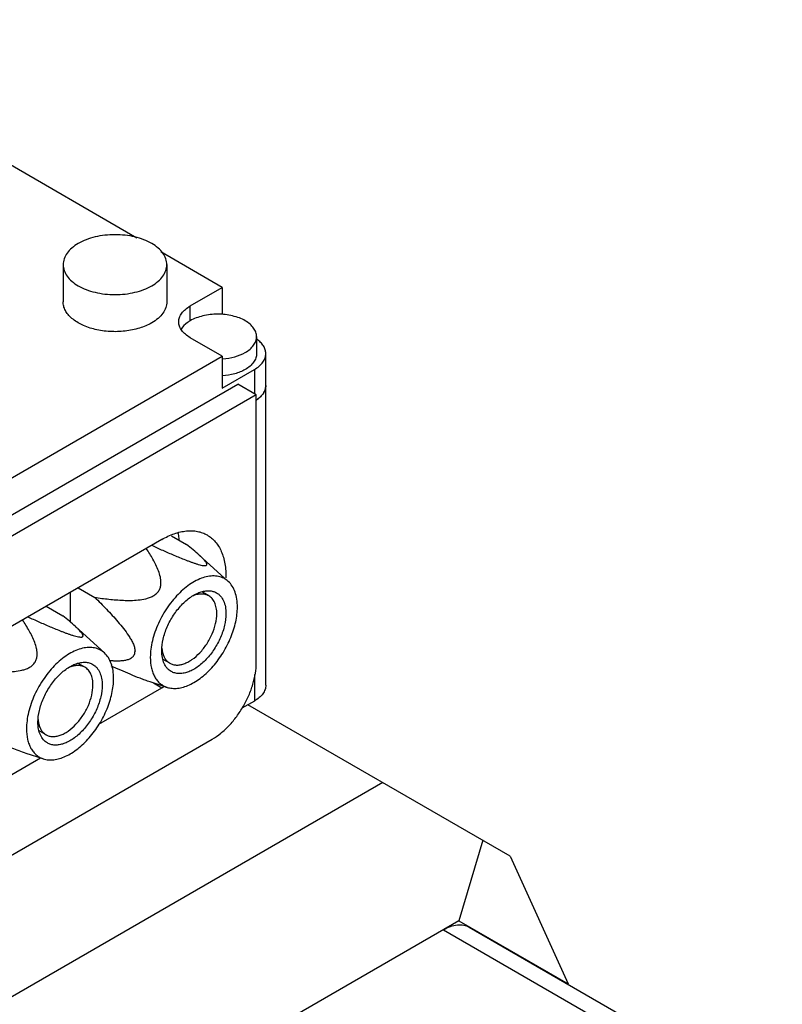
# Model space of a CAD drawing. Units: millimetres. Extents: x 21 to 164, y 52 to 207.
# Drawn here: x 93 to 152, y 126 to 202 of the extents above; entities that cross this region are included whole.
import ezdxf

# ---------------------------------------------------------------- set-up
doc = ezdxf.new("R2010")
doc.units = ezdxf.units.MM
doc.header["$LTSCALE"] = 16.847855
doc.layers.get('0').update_dxf_attribs({"linetype": 'CONTINUOUS'})

msp = doc.modelspace()

# ---------------------------------------------------------------- linework, layer by layer
at = {"color": 7, "linetype": 'Continuous'}
for p, q in [((102.088, 185.356), (72.92, 202.196)), ((108.668, 181.558), (103.933, 184.291)), ((96.394, 183.313), (96.394, 180.455)), ((104.394, 183.313), (104.394, 180.455)), ((106.193, 180.129), (108.668, 181.558)), ((108.668, 181.558), (108.668, 179.478)), ((106.193, 178.986), (106.193, 180.129)), ((108.668, 176.25), (106.193, 177.679)), ((111.314, 177.761), (111.314, 176.455)), ((77.414, 158.206), (108.668, 176.25)), ((108.668, 176.25), (108.668, 173.801)), ((112.021, 150.898), (112.021, 176.455)), ((108.668, 173.801), (111.142, 175.23)), ((111.142, 175.23), (111.142, 173.352)), ((76.212, 154.654), (109.87, 174.087)), ((111.284, 173.27), (109.87, 174.087)), ((111.284, 173.27), (77.626, 153.838)), ((111.284, 152.613), (111.284, 173.27)), ((104.001, 162.125), (84.909, 151.102)), ((104.762, 162.41), (105.907, 161.749)), ((109.128, 158.891), (106.888, 160.928)), ((96.93, 158.043), (96.93, 155.775)), ((97.557, 158.405), (98.836, 157.666)), ((107.622, 157.783), (107.149, 158.056)), ((95.082, 156.976), (96.361, 156.237)), ((99.582, 153.38), (97.343, 155.416)), ((104.622, 152.587), (104.106, 152.885)), ((98.076, 152.272), (97.603, 152.545)), ((104.415, 150.728), (103.095, 151.15)), ((103.354, 151.067), (104.001, 150.694)), ((111.142, 151.711), (111.142, 149.673)), ((99.157, 147.897), (104.001, 150.694)), ((111.142, 149.673), (110.178, 149.116)), ((130.871, 137.712), (110.648, 149.387)), ((95.076, 147.075), (94.56, 147.373)), ((81.02, 131.221), (107.89, 146.734)), ((84.909, 139.671), (94.641, 145.29)), ((94.869, 145.217), (93.549, 145.639)), ((121.042, 143.386), (84.838, 122.484)), ((128.749, 138.937), (126.904, 132.727)), ((130.871, 137.712), (135.326, 127.865)), ((126.904, 132.727), (103.301, 119.1)), ((126.904, 132.727), (135.326, 127.865)), ((127.709, 132.235), (151.842, 118.303)), ((125.709, 132.037), (150.67, 117.626)), ((135.326, 127.838), (135.326, 127.865))]:
    msp.add_line(p, q, dxfattribs=at)
for centre, radius, start, end in [((108.318, 181.136), 5.107, 273.72313, 273.92724), ((108.319, 181.129), 5.1, 273.92718, 274.39387), ((106.071, 153.894), 2.066, 189.55821, 191.64543), ((100.619, 156.549), 6.761, 300.00927, 301.50873), ((96.525, 148.382), 2.066, 189.55821, 191.64543)]:
    msp.add_arc(centre, radius, start, end, dxfattribs=at)
for points, knots in [([(103.223, 184.946), (103.029, 185.058), (102.606, 185.255), (101.916, 185.465), (101.17, 185.594), (100.394, 185.637), (99.619, 185.594), (98.873, 185.465), (98.183, 185.255), (97.76, 185.058), (97.566, 184.946)], [0, 0, 0, 0, 0.114145, 0.237332, 0.366975, 0.500001, 0.633026, 0.762668, 0.885856, 1, 1, 1, 1]), ([(97.566, 184.946), (97.39, 184.845), (97.072, 184.625), (96.691, 184.225), (96.451, 183.783), (96.394, 183.465), (96.394, 183.313)], [0, 0, 0, 0, 0.289773, 0.549066, 0.782224, 1, 1, 1, 1]), ([(104.394, 183.313), (104.394, 183.465), (104.338, 183.783), (104.097, 184.225), (103.717, 184.625), (103.398, 184.845), (103.223, 184.946)], [0, 0, 0, 0, 0.217775, 0.450934, 0.710226, 1, 1, 1, 1]), ([(96.394, 183.313), (96.394, 183.161), (96.451, 182.843), (96.691, 182.401), (97.072, 182.001), (97.39, 181.781), (97.566, 181.68)], [0, 0, 0, 0, 0.217775, 0.450934, 0.710226, 1, 1, 1, 1]), ([(103.223, 181.68), (103.398, 181.781), (103.717, 182.001), (104.097, 182.401), (104.338, 182.843), (104.394, 183.161), (104.394, 183.313)], [0, 0, 0, 0, 0.289773, 0.549066, 0.782224, 1, 1, 1, 1]), ([(97.566, 181.68), (97.76, 181.568), (98.183, 181.371), (98.873, 181.162), (99.619, 181.033), (100.394, 180.989), (101.17, 181.033), (101.916, 181.162), (102.606, 181.371), (103.029, 181.568), (103.223, 181.68)], [0, 0, 0, 0, 0.114145, 0.237332, 0.366975, 0.500001, 0.633026, 0.762668, 0.885856, 1, 1, 1, 1]), ([(103.223, 178.822), (102.927, 178.651), (102.256, 178.375), (101.164, 178.156), (100.008, 178.124), (98.884, 178.282), (97.882, 178.617), (97.185, 179.041), (96.776, 179.451), (96.559, 179.771), (96.425, 180.108), (96.394, 180.341), (96.394, 180.455)], [0, 0, 0, 0, 0.12869, 0.270275, 0.417429, 0.561776, 0.695448, 0.812715, 0.864678, 0.912512, 0.957142, 1, 1, 1, 1]), ([(104.394, 180.455), (104.394, 180.303), (104.338, 179.985), (104.097, 179.543), (103.717, 179.143), (103.398, 178.924), (103.223, 178.822)], [0, 0, 0, 0, 0.217773, 0.450931, 0.710228, 1, 1, 1, 1]), ([(105.314, 178.904), (105.314, 179.018), (105.356, 179.256), (105.537, 179.588), (105.822, 179.888), (106.061, 180.053), (106.193, 180.129)], [0, 0, 0, 0, 0.217773, 0.450928, 0.710222, 1, 1, 1, 1]), ([(110.435, 178.986), (110.29, 179.069), (109.973, 179.217), (109.269, 179.431), (108.314, 179.535), (107.359, 179.431), (106.656, 179.217), (106.338, 179.069), (106.193, 178.986)], [0, 0, 0, 0, 0.114247, 0.237544, 0.500001, 0.762457, 0.885754, 1, 1, 1, 1]), ([(106.193, 177.679), (106.061, 177.755), (105.822, 177.92), (105.537, 178.22), (105.356, 178.552), (105.314, 178.79), (105.314, 178.904)], [0, 0, 0, 0, 0.289778, 0.549073, 0.782228, 1, 1, 1, 1]), ([(106.193, 178.986), (106.117, 178.942), (105.85, 178.771), (105.613, 178.543), (105.491, 178.347)], [0, 0, 0, 0, 0.274429, 1, 1, 1, 1]), ([(111.314, 177.761), (111.314, 177.875), (111.272, 178.113), (111.091, 178.445), (110.806, 178.745), (110.567, 178.91), (110.435, 178.986)], [0, 0, 0, 0, 0.217775, 0.450934, 0.710226, 1, 1, 1, 1]), ([(110.435, 176.536), (110.567, 176.612), (110.806, 176.777), (111.091, 177.077), (111.272, 177.408), (111.314, 177.647), (111.314, 177.761)], [0, 0, 0, 0, 0.289773, 0.549066, 0.782224, 1, 1, 1, 1]), ([(112.021, 176.455), (112.021, 176.555), (111.989, 176.763), (111.849, 177.059), (111.625, 177.333), (111.434, 177.488), (111.328, 177.562)], [0, 0, 0, 0, 0.222896, 0.458302, 0.715603, 1, 1, 1, 1]), ([(108.71, 176.044), (109.024, 176.068), (109.622, 176.169), (110.188, 176.393), (110.435, 176.536)], [0, 0, 0, 0, 0.524761, 1, 1, 1, 1]), ([(111.314, 176.455), (111.314, 176.34), (111.272, 176.102), (111.091, 175.77), (110.806, 175.47), (110.567, 175.306), (110.435, 175.23)], [0, 0, 0, 0, 0.21778, 0.450924, 0.710259, 1, 1, 1, 1]), ([(111.142, 175.23), (111.274, 175.306), (111.513, 175.47), (111.798, 175.77), (111.979, 176.102), (112.021, 176.34), (112.021, 176.455)], [0, 0, 0, 0, 0.289778, 0.549072, 0.782227, 1, 1, 1, 1]), ([(110.435, 175.23), (110.182, 175.084), (109.602, 174.856), (108.991, 174.757), (108.668, 174.735)], [0, 0, 0, 0, 0.475094, 1, 1, 1, 1]), ([(112.021, 174.005), (112.021, 173.902), (111.987, 173.688), (111.84, 173.387), (111.606, 173.108), (111.407, 172.95), (111.297, 172.876)], [0, 0, 0, 0, 0.221981, 0.456966, 0.714599, 1, 1, 1, 1]), ([(111.987, 173.743), (111.992, 173.764), (112.012, 173.85), (112.021, 173.939), (112.021, 174.005)], [0, 0, 0, 0, 0.252728, 1, 1, 1, 1]), ([(111.331, 172.9), (111.349, 172.913), (111.422, 172.965), (111.491, 173.021), (111.541, 173.065)], [0, 0, 0, 0, 0.256139, 1, 1, 1, 1]), ([(111.541, 173.065), (111.567, 173.088), (111.664, 173.18), (111.752, 173.282), (111.808, 173.363)], [0, 0, 0, 0, 0.260934, 1, 1, 1, 1]), ([(111.808, 173.363), (111.828, 173.393), (111.904, 173.512), (111.96, 173.643), (111.987, 173.743)], [0, 0, 0, 0, 0.260411, 1, 1, 1, 1]), ([(104.001, 162.125), (104.308, 162.302), (104.78, 162.527), (105.427, 162.716), (105.886, 162.793), (106.328, 162.808), (106.748, 162.761), (107.142, 162.652), (107.386, 162.538), (107.501, 162.472)], [0, 0, 0, 0, 0.289279, 0.422545, 0.548493, 0.667893, 0.781868, 0.891952, 1, 1, 1, 1]), ([(105.364, 162.095), (105.358, 162.14), (105.332, 162.317), (105.297, 162.492), (105.264, 162.621)], [0, 0, 0, 0, 0.255642, 1, 1, 1, 1]), ([(107.501, 162.472), (107.618, 162.404), (107.844, 162.246), (108.141, 161.95), (108.395, 161.598), (108.604, 161.195), (108.765, 160.744), (108.921, 160.066), (108.955, 159.528), (108.95, 159.162)], [0, 0, 0, 0, 0.107512, 0.217145, 0.330817, 0.450104, 0.57616, 0.709714, 1, 1, 1, 1]), ([(103.22, 161.675), (103.361, 161.611), (103.645, 161.482), (104.072, 161.292), (104.503, 161.103), (104.938, 160.916), (105.377, 160.732), (105.747, 160.583), (106.045, 160.468), (106.269, 160.385), (106.491, 160.307), (106.71, 160.236), (106.918, 160.176), (107.105, 160.133), (107.243, 160.113), (107.334, 160.112), (107.383, 160.118), (107.422, 160.129), (107.45, 160.146), (107.467, 160.168), (107.476, 160.193), (107.477, 160.221), (107.469, 160.261), (107.446, 160.316), (107.405, 160.383), (107.332, 160.482), (107.218, 160.611), (107.061, 160.768), (106.948, 160.874), (106.888, 160.928)], [0, 0, 0, 0, 0.083882, 0.168202, 0.253009, 0.338351, 0.424246, 0.510606, 0.55385, 0.596976, 0.639706, 0.681481, 0.72118, 0.756753, 0.785398, 0.796473, 0.80538, 0.812395, 0.817991, 0.822771, 0.827345, 0.832157, 0.837439, 0.849631, 0.863921, 0.879987, 0.916262, 0.956646, 1, 1, 1, 1]), ([(106.888, 160.928), (106.736, 161.067), (106.412, 161.344), (106.079, 161.612), (105.907, 161.749)], [0, 0, 0, 0, 0.483587, 1, 1, 1, 1]), ([(98.836, 157.666), (99.199, 157.611), (99.747, 157.538), (100.483, 157.468), (101.043, 157.434), (101.611, 157.425), (102.188, 157.453), (102.673, 157.526), (103.058, 157.638), (103.34, 157.762), (103.595, 157.938), (103.792, 158.171), (103.906, 158.44), (103.946, 158.712), (103.937, 158.976), (103.882, 159.311), (103.757, 159.71), (103.558, 160.165), (103.328, 160.602), (103.077, 161.026), (102.9, 161.301), (102.809, 161.437)], [0, 0, 0, 0, 0.126342, 0.190075, 0.254333, 0.319308, 0.385315, 0.452888, 0.487541, 0.522837, 0.558452, 0.593297, 0.626253, 0.657384, 0.687325, 0.716572, 0.773974, 0.830749, 0.88726, 0.943655, 1, 1, 1, 1]), ([(109.128, 158.891), (109.023, 158.987), (108.786, 159.152), (108.369, 159.297), (107.909, 159.333), (107.418, 159.264), (106.907, 159.092), (106.388, 158.823), (105.872, 158.463), (105.371, 158.022), (104.896, 157.508), (104.31, 156.741), (103.826, 155.892), (103.466, 154.999), (103.268, 154.331), (103.147, 153.679), (103.117, 153.249), (103.117, 153.042)], [0, 0, 0, 0, 0.043377, 0.087154, 0.13326, 0.183159, 0.23769, 0.297115, 0.36122, 0.429433, 0.500917, 0.574651, 0.72412, 0.797629, 0.86874, 0.93648, 1, 1, 1, 1]), ([(109.834, 156.92), (109.834, 157.124), (109.808, 157.515), (109.676, 158.063), (109.455, 158.53), (109.244, 158.786), (109.128, 158.891)], [0, 0, 0, 0, 0.284844, 0.544515, 0.78099, 1, 1, 1, 1]), ([(104.001, 153.552), (104.001, 153.851), (104.084, 154.48), (104.397, 155.404), (104.878, 156.293), (105.489, 157.076), (106.084, 157.603), (106.583, 157.908), (106.945, 158.068), (107.298, 158.162), (107.635, 158.187), (107.949, 158.141), (108.139, 158.062), (108.226, 158.012)], [0, 0, 0, 0, 0.128655, 0.270205, 0.41732, 0.56163, 0.695265, 0.756271, 0.812762, 0.864713, 0.912534, 0.957152, 1, 1, 1, 1]), ([(107.622, 157.783), (107.537, 157.832), (107.346, 157.907), (107.029, 157.936), (106.69, 157.885), (106.465, 157.804), (106.352, 157.753)], [0, 0, 0, 0, 0.223875, 0.459767, 0.716799, 1, 1, 1, 1]), ([(108.226, 158.012), (108.283, 157.979), (108.393, 157.902), (108.591, 157.707), (108.787, 157.387), (108.924, 156.924), (108.951, 156.587), (108.951, 156.41)], [0, 0, 0, 0, 0.108159, 0.218361, 0.451356, 0.71043, 1, 1, 1, 1]), ([(98.836, 157.666), (99.141, 157.365), (99.596, 156.906), (100.188, 156.275), (100.626, 155.783), (101.05, 155.269), (101.383, 154.817), (101.624, 154.433), (101.782, 154.134), (101.9, 153.83), (101.938, 153.619), (101.938, 153.518)], [0, 0, 0, 0, 0.245011, 0.368927, 0.494096, 0.620848, 0.74949, 0.814455, 0.87933, 0.942504, 1, 1, 1, 1]), ([(108.243, 156.41), (108.243, 156.562), (108.22, 156.851), (108.103, 157.248), (107.906, 157.57), (107.721, 157.726), (107.622, 157.783)], [0, 0, 0, 0, 0.289793, 0.54906, 0.782231, 1, 1, 1, 1]), ([(104.415, 150.728), (104.541, 150.688), (104.811, 150.636), (105.238, 150.647), (105.686, 150.742), (106.148, 150.919), (106.616, 151.174), (107.25, 151.622), (107.997, 152.346), (108.757, 153.386), (109.351, 154.543), (109.733, 155.731), (109.834, 156.536), (109.834, 156.92)], [0, 0, 0, 0, 0.043413, 0.089572, 0.139401, 0.193386, 0.251622, 0.313892, 0.448349, 0.591304, 0.735628, 0.873974, 1, 1, 1, 1]), ([(104.622, 152.587), (104.696, 152.544), (104.859, 152.476), (105.128, 152.437), (105.417, 152.458), (105.72, 152.538), (106.03, 152.675), (106.458, 152.937), (106.967, 153.389), (107.491, 154.06), (107.904, 154.822), (108.172, 155.614), (108.243, 156.153), (108.243, 156.41)], [0, 0, 0, 0, 0.042848, 0.087465, 0.135286, 0.187238, 0.243729, 0.304735, 0.43837, 0.582677, 0.729791, 0.871343, 1, 1, 1, 1]), ([(108.951, 156.41), (108.951, 156.11), (108.867, 155.481), (108.554, 154.558), (108.073, 153.668), (107.462, 152.885), (106.867, 152.359), (106.368, 152.053), (106.006, 151.893), (105.653, 151.8), (105.316, 151.775), (105.002, 151.821), (104.812, 151.9), (104.726, 151.95)], [0, 0, 0, 0, 0.128655, 0.270205, 0.41732, 0.56163, 0.695265, 0.756271, 0.812762, 0.864713, 0.912534, 0.957152, 1, 1, 1, 1]), ([(89.29, 152.155), (89.653, 152.1), (90.201, 152.026), (90.937, 151.957), (91.497, 151.922), (92.065, 151.914), (92.642, 151.942), (93.127, 152.015), (93.512, 152.127), (93.794, 152.251), (94.049, 152.427), (94.246, 152.66), (94.36, 152.928), (94.4, 153.201), (94.391, 153.464), (94.336, 153.799), (94.211, 154.199), (94.012, 154.654), (93.783, 155.091), (93.532, 155.514), (93.354, 155.79), (93.263, 155.926)], [0, 0, 0, 0, 0.126342, 0.190075, 0.254333, 0.319308, 0.385315, 0.452888, 0.487541, 0.522837, 0.558452, 0.593297, 0.626253, 0.657384, 0.687325, 0.716572, 0.773974, 0.830749, 0.88726, 0.943655, 1, 1, 1, 1]), ([(93.674, 156.163), (93.815, 156.099), (94.099, 155.971), (94.526, 155.78), (94.957, 155.591), (95.392, 155.404), (95.831, 155.22), (96.201, 155.072), (96.499, 154.957), (96.723, 154.874), (96.946, 154.796), (97.164, 154.725), (97.372, 154.665), (97.559, 154.621), (97.698, 154.601), (97.788, 154.601), (97.837, 154.606), (97.876, 154.618), (97.904, 154.635), (97.922, 154.657), (97.93, 154.682), (97.931, 154.709), (97.923, 154.75), (97.9, 154.805), (97.859, 154.872), (97.786, 154.971), (97.672, 155.1), (97.515, 155.257), (97.402, 155.362), (97.343, 155.416)], [0, 0, 0, 0, 0.083882, 0.168202, 0.253009, 0.338351, 0.424246, 0.510606, 0.55385, 0.596976, 0.639706, 0.681481, 0.72118, 0.756753, 0.785398, 0.796473, 0.80538, 0.812395, 0.817991, 0.822771, 0.827345, 0.832157, 0.837439, 0.849631, 0.863921, 0.879987, 0.916262, 0.956646, 1, 1, 1, 1]), ([(97.343, 155.416), (97.19, 155.555), (96.866, 155.833), (96.534, 156.101), (96.361, 156.237)], [0, 0, 0, 0, 0.483587, 1, 1, 1, 1]), ([(99.582, 153.38), (99.477, 153.475), (99.24, 153.641), (98.823, 153.785), (98.363, 153.822), (97.872, 153.752), (97.361, 153.58), (96.842, 153.311), (96.326, 152.952), (95.825, 152.51), (95.35, 151.997), (94.764, 151.23), (94.28, 150.381), (93.92, 149.487), (93.722, 148.82), (93.601, 148.168), (93.571, 147.738), (93.571, 147.53)], [0, 0, 0, 0, 0.043377, 0.087154, 0.13326, 0.183159, 0.23769, 0.297115, 0.36122, 0.429433, 0.500917, 0.574651, 0.72412, 0.797629, 0.86874, 0.93648, 1, 1, 1, 1]), ([(100.288, 151.409), (100.288, 151.613), (100.262, 152.004), (100.13, 152.552), (99.909, 153.019), (99.698, 153.274), (99.582, 153.38)], [0, 0, 0, 0, 0.284844, 0.544515, 0.78099, 1, 1, 1, 1]), ([(99.991, 152.8), (100.091, 152.792), (100.29, 152.779), (100.585, 152.772), (100.875, 152.781), (101.157, 152.813), (101.383, 152.866), (101.552, 152.933), (101.67, 152.999), (101.777, 153.085), (101.866, 153.2), (101.926, 153.348), (101.938, 153.459), (101.938, 153.518)], [0, 0, 0, 0, 0.129522, 0.256974, 0.381926, 0.503873, 0.622396, 0.680528, 0.738277, 0.79655, 0.857298, 0.923883, 1, 1, 1, 1]), ([(104.726, 151.95), (104.668, 151.983), (104.558, 152.06), (104.36, 152.254), (104.164, 152.574), (104.028, 153.037), (104.001, 153.374), (104.001, 153.552)], [0, 0, 0, 0, 0.108159, 0.218361, 0.451356, 0.71043, 1, 1, 1, 1]), ([(104.008, 153.759), (104.01, 153.742), (104.016, 153.672), (104.025, 153.602), (104.033, 153.551)], [0, 0, 0, 0, 0.254724, 1, 1, 1, 1]), ([(104.047, 153.477), (104.068, 153.378), (104.121, 153.191), (104.247, 152.939), (104.413, 152.733), (104.55, 152.628), (104.622, 152.587)], [0, 0, 0, 0, 0.27658, 0.531717, 0.770402, 1, 1, 1, 1]), ([(94.455, 148.041), (94.455, 148.34), (94.539, 148.969), (94.851, 149.892), (95.332, 150.782), (95.944, 151.565), (96.538, 152.091), (97.038, 152.397), (97.399, 152.557), (97.752, 152.651), (98.089, 152.675), (98.403, 152.629), (98.593, 152.55), (98.68, 152.5)], [0, 0, 0, 0, 0.128655, 0.270205, 0.41732, 0.56163, 0.695265, 0.756271, 0.812762, 0.864713, 0.912534, 0.957152, 1, 1, 1, 1]), ([(103.117, 153.042), (103.117, 152.765), (103.154, 152.36), (103.3, 151.859), (103.448, 151.535), (103.635, 151.255), (103.861, 151.023), (104.123, 150.843), (104.316, 150.76), (104.415, 150.728)], [0, 0, 0, 0, 0.292164, 0.424937, 0.549435, 0.66701, 0.779585, 0.889651, 1, 1, 1, 1]), ([(107.89, 146.734), (108.122, 146.868), (108.581, 147.19), (109.213, 147.781), (109.795, 148.479), (110.305, 149.259), (110.725, 150.091), (111.039, 150.944), (111.235, 151.786), (111.284, 152.344), (111.284, 152.613)], [0, 0, 0, 0, 0.114154, 0.237326, 0.366975, 0.499998, 0.633022, 0.762672, 0.885844, 1, 1, 1, 1]), ([(98.076, 152.272), (97.991, 152.321), (97.8, 152.396), (97.483, 152.425), (97.144, 152.374), (96.92, 152.293), (96.806, 152.241)], [0, 0, 0, 0, 0.223875, 0.459767, 0.716799, 1, 1, 1, 1]), ([(98.697, 150.898), (98.697, 151.05), (98.675, 151.339), (98.557, 151.737), (98.36, 152.059), (98.175, 152.214), (98.076, 152.272)], [0, 0, 0, 0, 0.289793, 0.54906, 0.782231, 1, 1, 1, 1]), ([(98.68, 152.5), (98.737, 152.467), (98.847, 152.39), (99.045, 152.196), (99.241, 151.876), (99.378, 151.413), (99.405, 151.076), (99.405, 150.898)], [0, 0, 0, 0, 0.108159, 0.218361, 0.451356, 0.71043, 1, 1, 1, 1]), ([(103.095, 151.15), (102.967, 151.191), (102.712, 151.28), (102.205, 151.471), (101.577, 151.728), (100.835, 152.047), (100.346, 152.264), (100.103, 152.373)], [0, 0, 0, 0, 0.124336, 0.250694, 0.503029, 0.752808, 1, 1, 1, 1]), ([(94.869, 145.217), (94.995, 145.177), (95.266, 145.125), (95.692, 145.136), (96.141, 145.231), (96.602, 145.408), (97.07, 145.663), (97.704, 146.111), (98.451, 146.835), (99.211, 147.874), (99.805, 149.031), (100.187, 150.22), (100.288, 151.025), (100.288, 151.409)], [0, 0, 0, 0, 0.043413, 0.089572, 0.139401, 0.193386, 0.251622, 0.313892, 0.448349, 0.591304, 0.735628, 0.873974, 1, 1, 1, 1]), ([(95.076, 147.075), (95.15, 147.033), (95.313, 146.965), (95.582, 146.926), (95.871, 146.947), (96.174, 147.027), (96.484, 147.164), (96.912, 147.426), (97.421, 147.878), (97.945, 148.548), (98.358, 149.311), (98.626, 150.103), (98.697, 150.642), (98.697, 150.898)], [0, 0, 0, 0, 0.042848, 0.087465, 0.135286, 0.187238, 0.243729, 0.304735, 0.43837, 0.582677, 0.729791, 0.871343, 1, 1, 1, 1]), ([(99.405, 150.898), (99.405, 150.599), (99.321, 149.97), (99.009, 149.046), (98.527, 148.157), (97.916, 147.374), (97.321, 146.847), (96.822, 146.542), (96.46, 146.382), (96.107, 146.288), (95.77, 146.263), (95.456, 146.309), (95.266, 146.388), (95.18, 146.438)], [0, 0, 0, 0, 0.128655, 0.270205, 0.41732, 0.56163, 0.695265, 0.756271, 0.812762, 0.864713, 0.912534, 0.957152, 1, 1, 1, 1]), ([(112.021, 150.898), (112.021, 150.784), (111.979, 150.546), (111.798, 150.214), (111.513, 149.914), (111.274, 149.749), (111.142, 149.673)], [0, 0, 0, 0, 0.217782, 0.450909, 0.710295, 1, 1, 1, 1]), ([(95.18, 146.438), (95.122, 146.471), (95.012, 146.548), (94.814, 146.743), (94.618, 147.063), (94.482, 147.526), (94.455, 147.863), (94.455, 148.041)], [0, 0, 0, 0, 0.108159, 0.218361, 0.451356, 0.71043, 1, 1, 1, 1]), ([(94.462, 148.248), (94.464, 148.23), (94.47, 148.16), (94.479, 148.091), (94.488, 148.039)], [0, 0, 0, 0, 0.254724, 1, 1, 1, 1]), ([(93.549, 145.639), (93.364, 145.698), (92.996, 145.83), (92.451, 146.044), (91.91, 146.269), (91.2, 146.574), (90.327, 146.964), (89.634, 147.282), (89.29, 147.441)], [0, 0, 0, 0, 0.125767, 0.253125, 0.379847, 0.505581, 0.75428, 1, 1, 1, 1]), ([(93.571, 147.53), (93.571, 147.254), (93.608, 146.849), (93.754, 146.348), (93.902, 146.024), (94.089, 145.744), (94.316, 145.511), (94.577, 145.331), (94.77, 145.249), (94.869, 145.217)], [0, 0, 0, 0, 0.292164, 0.424937, 0.549435, 0.66701, 0.779585, 0.889651, 1, 1, 1, 1]), ([(94.501, 147.965), (94.522, 147.867), (94.575, 147.68), (94.701, 147.428), (94.867, 147.221), (95.004, 147.117), (95.076, 147.075)], [0, 0, 0, 0, 0.27658, 0.531717, 0.770402, 1, 1, 1, 1]), ([(125.709, 132.037), (125.885, 132.139), (126.234, 132.305), (126.77, 132.434), (127.274, 132.422), (127.577, 132.311), (127.709, 132.235)], [0, 0, 0, 0, 0.289776, 0.549069, 0.782225, 1, 1, 1, 1])]:
    msp.add_open_spline(points, degree=3, knots=knots, dxfattribs=at)

doc.saveas('drawing.dxf')
